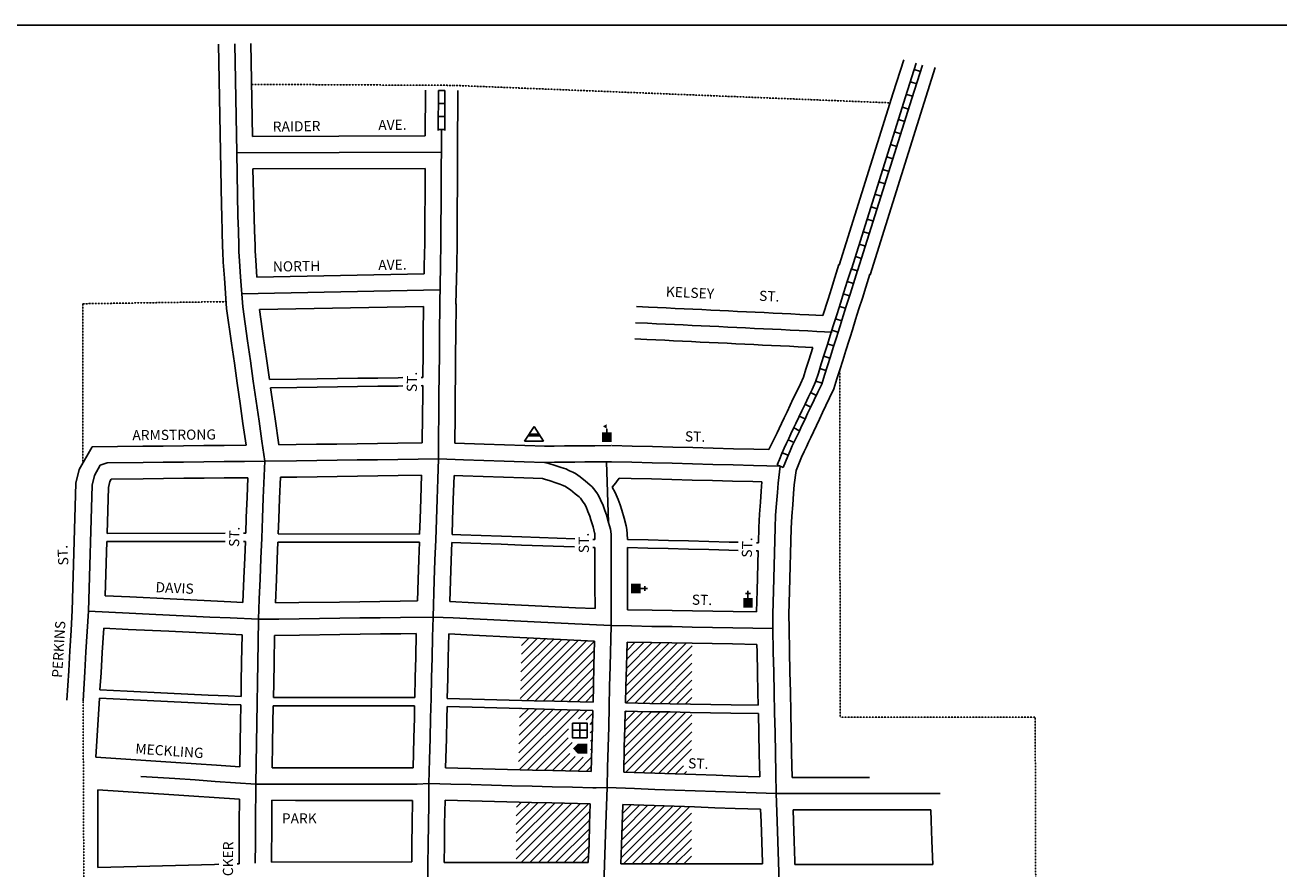
# Model space of a CAD drawing. Extents: x 2126212 to 2133248, y 15582978 to 15586319.
# Drawn here: x 2128586 to 2131678, y 15584237 to 15586319 of the extents above; entities that cross this region are included whole.
import ezdxf
from ezdxf.enums import TextEntityAlignment as Align

# ---------------------------------------------------------------- set-up
doc = ezdxf.new("R2010")
doc.units = 0
doc.header["$MEASUREMENT"] = 0
doc.linetypes.add('DGN_STYLE_2', pattern=[0.0011, 0, -0.0011])
for name, color, linetype in [('L10', 7, 'CONTINUOUS'), ('L13', 7, 'CONTINUOUS'), ('L14', 7, 'CONTINUOUS'), ('L17', 7, 'CONTINUOUS'), ('L18', 7, 'CONTINUOUS'), ('L2', 7, 'CONTINUOUS'), ('L3', 7, 'CONTINUOUS'), ('L5', 7, 'CONTINUOUS'), ('L9', 7, 'CONTINUOUS')]:
    doc.layers.add(name, color=color, linetype=linetype)
doc.styles.add('STYLE-FONT002', font='font002.shx')

# ---------------------------------------------------------------- blocks, each defined once
blk = doc.blocks.new('BLFLD')
at = {"layer": 'L17', "color": 7, "linetype": 'CONTINUOUS'}
for p, q in [((0, 605), (-390, 0)), ((0, 605), (389, 0)), ((-390, 0), (389, 0))]:
    blk.add_line(p, q, dxfattribs=at)
blk.add_solid([(-182, 323), (181, 323), (-272, 182), (272, 182)], dxfattribs=at)
blk = doc.blocks.new('SCL')
at = {"layer": 'L17', "color": 7, "linetype": 'CONTINUOUS'}
blk.add_line((199, 398), (199, 547), dxfattribs=at)
for points in [[(41, 647), (199, 738), (199, 547)], [(0, 0), (0, 398), (398, 0), (398, 398)]]:
    blk.add_solid(points, dxfattribs=at)
blk = doc.blocks.new('CH')
at = {"layer": 'L17', "color": 7, "linetype": 'CONTINUOUS'}
for p, q in [((-98, 178), (101, 178)), ((0, 0), (0, 282))]:
    blk.add_line(p, q, dxfattribs=at)
at = {"layer": 'L17', "color": 7, "linetype": 'CONTINUOUS', "extrusion": (0, 0, -1)}
blk.add_solid([(195, -398), (195, 0), (-195, -398), (-195, 0)], dxfattribs=at)
blk = doc.blocks.new('FRHLL')
at = {"layer": 'L17', "color": 7, "linetype": 'CONTINUOUS', "flags": 128}
for points in [[(-297, -1), (-297, 297), (1, 297), (1, -1), (-297, -1)], [(1, -1), (1, 297), (308, 297), (308, -1), (1, -1)], [(-297, -300), (-297, -1), (1, -1), (1, -300), (-297, -300)], [(1, -300), (1, -1), (308, -1), (308, -300), (1, -300)]]:
    blk.add_lwpolyline(points, close=True, dxfattribs=at)
blk = doc.blocks.new('TWNHL')
at = {"layer": 'L17', "linetype": 'CONTINUOUS'}
blk.add_hatch(color=7, dxfattribs=at).paths.add_polyline_path([(0, 0), (0, 389), (207, 588), (398, 389), (398, 0)])

msp = doc.modelspace()

# ---------------------------------------------------------------- linework, layer by layer
at = {"layer": 'L10', "color": 7, "linetype": 'CONTINUOUS'}
msp.add_line((2129806.4, 15584632.8), (2129806.8, 15584633.2), dxfattribs=at)
at = {"layer": 'L13', "color": 7, "linetype": 'CONTINUOUS', "flags": 128}
msp.add_lwpolyline([(2126211.5, 15586318.9), (2133248.3, 15586318.9), (2133248.3, 15582978.1), (2126211.5, 15582978.1), (2126211.5, 15586318.9)], close=True, dxfattribs=at)
at = {"layer": 'L14', "color": 7, "linetype": 'CONTINUOUS'}
for p, q in [((2129807.2, 15584658), (2129950.7, 15584801.4)), ((2129807.8, 15584679.7), (2129930.4, 15584802.4)), ((2129808.3, 15584701.5), (2129910.2, 15584803.4)), ((2129808.9, 15584723.3), (2129890, 15584804.3)), ((2129809.5, 15584745), (2129869.7, 15584805.3)), ((2129810, 15584766.8), (2129849.5, 15584806.3)), ((2129810.6, 15584788.6), (2129829.3, 15584807.3)), ((2129823.4, 15584653), (2129970.9, 15584800.4)), ((2129844.1, 15584652.4), (2129990.6, 15584798.9)), ((2129864.7, 15584651.8), (2129990, 15584777.1)), ((2130067.3, 15584666.7), (2130195.3, 15584794.7)), ((2130067.8, 15584688.5), (2130174.4, 15584795.1)), ((2130068.4, 15584710.3), (2130153.5, 15584795.4)), ((2130068.6, 15584646.9), (2130216.1, 15584794.4)), ((2130068.9, 15584732), (2130132.7, 15584795.8)), ((2130069.5, 15584753.8), (2130111.8, 15584796.2)), ((2130070, 15584775.5), (2130091, 15584796.5)), ((2130089.4, 15584646.5), (2130230.8, 15584787.8)), ((2130110.2, 15584646.1), (2130230.7, 15584766.5)), ((2129885.4, 15584651.3), (2129989.5, 15584755.4)), ((2130131, 15584645.7), (2130230.6, 15584745.2)), ((2129906.1, 15584650.7), (2129988.9, 15584733.6)), ((2129926.7, 15584650.2), (2129988.4, 15584711.8)), ((2130152, 15584645.4), (2130230.6, 15584724)), ((2129947.4, 15584649.6), (2129987.8, 15584690.1)), ((2130172.9, 15584645.1), (2130230.5, 15584702.7)), ((2130193.7, 15584644.7), (2130230.4, 15584681.4)), ((2129968, 15584649.1), (2129987.3, 15584668.3)), ((2130214.6, 15584644.4), (2130230.4, 15584660.1)), ((2129803, 15584502.1), (2129930.8, 15584630)), ((2129803.5, 15584523.9), (2129910.1, 15584630.5)), ((2129804.1, 15584545.7), (2129889.5, 15584631.1)), ((2129804.3, 15584482.2), (2129951.5, 15584629.4)), ((2129804.7, 15584567.5), (2129868.8, 15584631.6)), ((2129805.3, 15584589.3), (2129848.1, 15584632.1)), ((2129805.8, 15584611), (2129827.5, 15584632.7)), ((2129951, 15584607.8), (2129972.2, 15584628.9)), ((2129969.9, 15584605.4), (2129986.1, 15584621.6)), ((2130062.8, 15584493), (2130193.7, 15584623.9)), ((2130063.3, 15584514.7), (2130172.9, 15584624.3)), ((2130063.9, 15584536.5), (2130152.1, 15584624.7)), ((2130064.5, 15584558.3), (2130131.3, 15584625.1)), ((2130065.1, 15584580.1), (2130110.5, 15584625.5)), ((2130065.6, 15584601.9), (2130089.7, 15584625.9)), ((2130066.2, 15584623.7), (2130068.9, 15584626.3)), ((2130067.3, 15584476.3), (2130214.5, 15584623.5)), ((2130087.8, 15584475.5), (2130230.1, 15584617.9)), ((2129825, 15584481.7), (2129926.4, 15584583.2)), ((2129979.7, 15584594), (2129985.6, 15584599.9)), ((2130108.3, 15584474.8), (2130230.1, 15584596.6)), ((2129845.6, 15584481.2), (2129925.5, 15584561)), ((2129979.6, 15584572.7), (2129985, 15584578.1)), ((2129980.4, 15584552.3), (2129984.4, 15584556.3)), ((2130128.7, 15584474.1), (2130230, 15584575.3)), ((2130149.2, 15584473.4), (2130229.9, 15584554)), ((2129866.3, 15584480.6), (2129935.3, 15584549.6)), ((2129887, 15584480.1), (2129929.3, 15584522.4)), ((2129980.3, 15584530.9), (2129983.8, 15584534.5)), ((2130169.7, 15584472.6), (2130229.9, 15584532.8)), ((2129907.7, 15584479.5), (2129942.6, 15584514.5)), ((2129928.3, 15584479), (2129962.2, 15584512.9)), ((2129949, 15584478.5), (2129983.3, 15584512.7)), ((2129969.7, 15584477.9), (2129982.7, 15584490.9)), ((2130190.2, 15584471.9), (2130210.2, 15584491.9)), ((2130210.7, 15584471.2), (2130217.3, 15584477.8)), ((2129797.5, 15584283.5), (2129913.3, 15584399.3)), ((2129797.5, 15584262.3), (2129934, 15584398.8)), ((2129797.6, 15584368.5), (2129830.7, 15584401.5)), ((2129797.6, 15584347.3), (2129851.3, 15584401)), ((2129797.6, 15584326), (2129872, 15584400.4)), ((2129797.6, 15584304.8), (2129892.7, 15584399.9)), ((2129797.7, 15584389.7), (2129810, 15584402)), ((2129809.8, 15584253.3), (2129954.7, 15584398.3)), ((2129831, 15584253.3), (2129975.4, 15584397.7)), ((2130059.2, 15584374), (2130080.9, 15584395.7)), ((2130059.9, 15584396), (2130060.4, 15584396.5)), ((2129852.1, 15584253.3), (2129979.4, 15584380.5)), ((2130055.5, 15584264.3), (2130183.4, 15584392.1)), ((2130056.3, 15584286.2), (2130162.9, 15584392.8)), ((2130057, 15584308.2), (2130142.4, 15584393.5)), ((2130057.7, 15584330.1), (2130121.9, 15584394.3)), ((2130058.5, 15584352.1), (2130101.4, 15584395)), ((2130062, 15584249.6), (2130203.8, 15584391.4)), ((2130083.3, 15584249.6), (2130224.3, 15584390.6)), ((2130104.5, 15584249.6), (2130229.5, 15584374.6)), ((2129873.3, 15584253.3), (2129978.7, 15584358.6)), ((2129894.5, 15584253.3), (2129977.9, 15584336.6)), ((2130125.7, 15584249.6), (2130229.5, 15584353.4)), ((2129915.7, 15584253.2), (2129977.2, 15584314.7)), ((2130147, 15584249.6), (2130229.5, 15584332.2)), ((2130168.2, 15584249.7), (2130229.5, 15584311)), ((2129936.9, 15584253.2), (2129976.4, 15584292.7)), ((2130189.4, 15584249.7), (2130229.5, 15584289.8)), ((2129958.1, 15584253.2), (2129975.7, 15584270.8)), ((2130210.7, 15584249.7), (2130229.5, 15584268.6))]:
    msp.add_line(p, q, dxfattribs=at)
at = {"layer": 'L18', "color": 7, "linetype": 'CONTINUOUS'}
for p, q in [((2129070.6, 15585875), (2129063.3, 15586272.1)), ((2129147.3, 15586044.1), (2129143.3, 15586273.7)), ((2130727.1, 15586151.8), (2130752.7, 15586233.3)), ((2130803.4, 15586127.9), (2130830.4, 15586214)), ((2129573.5, 15586158), (2129572.9, 15586045.5)), ((2129653.5, 15586157.6), (2129652.7, 15586005.4)), ((2130593.4, 15585726.7), (2130727.1, 15586151.8)), ((2130669.8, 15585702.7), (2130803.4, 15586127.9)), ((2129147.3, 15586044.1), (2129572.9, 15586045.5)), ((2129652.7, 15586005.4), (2129651.8, 15585782.2)), ((2129147.6, 15585964.1), (2129572.5, 15585965.5)), ((2129572.5, 15585965.5), (2129571.8, 15585781)), ((2129157.8, 15585697), (2129570.2, 15585705)), ((2129164.3, 15585617.1), (2129568.8, 15585624.9)), ((2128751.4, 15585278.8), (2128720, 15585222.9)), ((2128720, 15585222.9), (2128711.8, 15585189.1)), ((2128711.8, 15585189.1), (2128702.7, 15584874.2)), ((2128791.6, 15585178.5), (2128788.3, 15585065.1)), ((2128795.1, 15585193.3), (2128791.6, 15585178.5)), ((2128798.4, 15585199.2), (2128795.1, 15585193.3)), ((2128787.7, 15585045), (2128783.8, 15584911.1)), ((2128787.7, 15585045), (2129079.8, 15585045)), ((2128788.3, 15585065.1), (2129079.7, 15585065.6)), ((2129124.9, 15585045), (2129129.5, 15585045)), ((2129125, 15585065.7), (2129130.3, 15585065.7)), ((2129559.2, 15585063.5), (2129210.3, 15585063.8)), ((2129558.5, 15585043.2), (2129209.5, 15585043.7)), ((2128765.5, 15584432.6), (2128765.3, 15584240.8)), ((2129539.8, 15584254.9), (2129194.2, 15584254)), ((2129975.1, 15584253.2), (2129619.8, 15584253.2)), ((2130404.5, 15584250), (2130055, 15584249.6))]:
    msp.add_line(p, q, dxfattribs=at)
at = {"layer": 'L18', "color": 7, "linetype": 'CONTINUOUS', "flags": 128}
for points in [[(2129157.8, 15585697), (2129154.9, 15585738.9), (2129153.6, 15585761.6), (2129153.4, 15585775.1), (2129152.2, 15585812.4), (2129147.6, 15585964.1)], [(2129083.1, 15585619.9), (2129077.7, 15585695), (2129075.1, 15585733.8), (2129073.7, 15585758.5), (2129073.4, 15585773.1), (2129072.2, 15585809.9), (2129071.1, 15585847.6), (2129070.6, 15585875)], [(2129571.8, 15585781), (2129570.6, 15585725.1), (2129570.2, 15585705)], [(2129651.8, 15585782.2), (2129650.6, 15585723.5), (2129648.8, 15585630.8)], [(2130553.7, 15585602.7), (2130566.1, 15585642.5), (2130574.6, 15585669.4), (2130583, 15585696.2), (2130593.2, 15585728.6)], [(2130620.7, 15585549.3), (2130626.4, 15585567.4), (2130634.3, 15585592.5), (2130642.5, 15585618.6), (2130650.9, 15585645.4), (2130659.3, 15585672.2), (2130669.4, 15585704.2)], [(2129131.3, 15585282.5), (2129123.5, 15585336.3), (2129116.5, 15585385.8), (2129109.3, 15585435.3), (2129102.4, 15585484.8), (2129095.2, 15585534.3), (2129083.1, 15585619.9)], [(2129188.8, 15585444.5), (2129181.6, 15585496.1), (2129174.4, 15585545.6), (2129164.3, 15585617.1)], [(2129568.8, 15585624.9), (2129568.1, 15585556.5), (2129567.8, 15585506.4), (2129567.4, 15585456.5), (2129567.4, 15585449.9)], [(2129648.9, 15585631.1), (2129648.1, 15585555.8), (2129647.8, 15585505.9), (2129647.4, 15585455.8), (2129646.9, 15585405.8), (2129646.6, 15585355.8), (2129645.8, 15585287.7)], [(2130553.7, 15585602.7), (2130518.6, 15585604.4), (2130496.7, 15585605.4), (2130474.7, 15585606.5), (2130452.8, 15585607.5), (2130430.8, 15585608.6), (2130408.8, 15585609.6), (2130386.9, 15585610.7), (2130364.9, 15585611.7), (2130343, 15585612.8), (2130321, 15585613.8), (2130299, 15585614.9), (2130277, 15585616), (2130255.1, 15585617), (2130233.1, 15585618.1), (2130211.1, 15585619.1), (2130189.2, 15585620.2), (2130167.2, 15585621.2), (2130145.3, 15585622.3), (2130123.4, 15585623.3), (2130093.7, 15585624.8)], [(2130529, 15585523.8), (2130492.8, 15585525.5), (2130470.9, 15585526.6), (2130448.9, 15585527.6), (2130427, 15585528.7), (2130405, 15585529.7), (2130383, 15585530.8), (2130361.1, 15585531.8), (2130339.1, 15585532.9), (2130317.1, 15585533.9), (2130295.2, 15585535), (2130273.2, 15585536.1), (2130251.2, 15585537.1), (2130229.3, 15585538.2), (2130207.3, 15585539.2), (2130185.3, 15585540.3), (2130163.4, 15585541.3), (2130141.4, 15585542.4), (2130119.5, 15585543.4), (2130089.9, 15585544.9)], [(2130501.3, 15585255), (2130507, 15585266.9), (2130512.7, 15585278.9), (2130518, 15585290.1), (2130523.6, 15585301.9), (2130530, 15585315.4), (2130537.6, 15585331.1), (2130544.8, 15585346.7), (2130552.8, 15585363.1), (2130561.1, 15585380.9), (2130570.1, 15585399.4), (2130580.5, 15585421.5), (2130588.2, 15585446.1), (2130595.2, 15585468.5), (2130602.6, 15585491.6), (2130610.3, 15585516.3), (2130618.2, 15585541.3), (2130620.7, 15585549.2)], [(2130420.6, 15585271.7), (2130434.8, 15585301.5), (2130440.4, 15585313.1), (2130445.6, 15585324.2), (2130451.4, 15585336.3), (2130457.9, 15585350), (2130465.3, 15585365.3), (2130472.6, 15585381), (2130480.6, 15585397.5), (2130488.9, 15585415.3), (2130498, 15585433.9), (2130505.8, 15585450.5), (2130511.8, 15585470.1), (2130519, 15585492.7), (2130529, 15585523.8)], [(2129517.7, 15585449.2), (2129506.5, 15585449.1), (2129456.5, 15585448.3), (2129406.5, 15585447.6), (2129356.5, 15585446.9), (2129306.7, 15585446.2), (2129256.7, 15585445.5), (2129188.8, 15585444.5)], [(2129567.4, 15585449.9), (2129563, 15585449.9)], [(2129517.4, 15585428.8), (2129506.3, 15585428.6), (2129456.3, 15585427.9), (2129406.3, 15585427.2), (2129356.3, 15585426.5), (2129306.5, 15585425.8), (2129256.5, 15585425.1), (2129191.8, 15585424.1)], [(2129212, 15585283.4), (2129202.7, 15585347.6), (2129195.7, 15585397.1), (2129191.8, 15585424.1)], [(2129567.1, 15585429.5), (2129563.2, 15585429.4)], [(2129567.1, 15585429.5), (2129566.9, 15585406.6), (2129566.6, 15585356.6), (2129565.8, 15585288.5)], [(2129131.3, 15585282.5), (2129076.8, 15585282), (2129026.8, 15585281.5), (2128976.8, 15585281), (2128926.8, 15585280.5), (2128876.8, 15585280), (2128751.4, 15585278.8)], [(2129565.8, 15585288.5), (2129505, 15585287.6), (2129455, 15585286.9), (2129404.9, 15585286.2), (2129354.9, 15585285.5), (2129305.2, 15585284.8), (2129255.1, 15585284.1), (2129212, 15585283.4)], [(2129868.5, 15585280.1), (2129818.6, 15585281.8), (2129768.6, 15585283.5), (2129718.6, 15585285.2), (2129645.8, 15585287.7)], [(2129866.7, 15585280.1), (2129891.2, 15585280.4), (2129916.2, 15585280.7), (2129941.2, 15585280.9), (2129966.3, 15585281.2), (2129991.3, 15585281.4), (2130031.8, 15585281.9)], [(2130033.3, 15585281.9), (2130083.2, 15585280.6), (2130133.2, 15585279.3), (2130183.2, 15585277.9), (2130233.2, 15585276.6), (2130283.1, 15585275.3), (2130333.1, 15585274), (2130383.1, 15585272.7), (2130420.6, 15585271.7)], [(2130487.2, 15585220), (2130502.3, 15585257.3)], [(2129135.6, 15585202.5), (2129077.6, 15585202), (2129027.6, 15585201.5), (2128977.6, 15585201), (2128927.5, 15585200.5), (2128877.5, 15585200), (2128798.4, 15585199.2)], [(2129130.3, 15585065.7), (2129131.7, 15585104.4), (2129133.8, 15585154.4), (2129135.6, 15585202.5)], [(2129210.3, 15585063.8), (2129211.6, 15585101.3), (2129213.7, 15585151.2), (2129215.7, 15585203.5)], [(2129564, 15585208.4), (2129506.1, 15585207.6), (2129456.1, 15585206.9), (2129406.1, 15585206.2), (2129356.1, 15585205.5), (2129306.3, 15585204.8), (2129256.3, 15585204.1), (2129215.7, 15585203.5)], [(2129564, 15585208.4), (2129562.2, 15585150.5), (2129560.4, 15585100.5), (2129559.2, 15585063.5)], [(2129644, 15585207.7), (2129642.1, 15585147.8), (2129640.3, 15585097.8), (2129639.2, 15585062.3)], [(2129861.8, 15585200.3), (2129815.8, 15585201.8), (2129765.9, 15585203.6), (2129715.9, 15585205.2), (2129665.9, 15585207), (2129644, 15585207.7)], [(2129957.7, 15585150.1), (2129952.2, 15585155.1), (2129942.8, 15585163), (2129931, 15585172.4), (2129922, 15585178.6), (2129918.9, 15585180.4), (2129912.9, 15585183), (2129904.6, 15585186.7), (2129895.1, 15585190), (2129881.3, 15585194.8), (2129867.1, 15585199), (2129861.8, 15585200.3)], [(2130051.5, 15585201.4), (2130045, 15585192.6), (2130043.1, 15585190), (2130034.1, 15585178.8)], [(2130051.5, 15585201.4), (2130081.1, 15585200.6), (2130131.1, 15585199.3), (2130181.1, 15585198), (2130231.1, 15585196.7), (2130281, 15585195.3), (2130331, 15585194), (2130381, 15585192.7), (2130403.2, 15585192.1)], [(2130470, 15584830.9), (2130469.8, 15584865.4), (2130471.5, 15584922.2), (2130475.5, 15585077.1), (2130476.7, 15585107.5), (2130479.1, 15585135.5), (2130481.1, 15585163.3), (2130482.9, 15585184.9), (2130487.2, 15585220)], [(2130071.4, 15585050.3), (2130071.2, 15585064), (2130070.4, 15585074.8), (2130068.8, 15585083.6), (2130063.8, 15585102.6), (2130058, 15585122.7), (2130053.8, 15585135.1), (2130048.5, 15585148.7), (2130041.5, 15585165.7), (2130034.1, 15585178.8)], [(2130394.6, 15585041.8), (2130395.5, 15585079.8), (2130396.9, 15585112.6), (2130399.4, 15585141.8), (2130401.3, 15585169.4), (2130403.2, 15585192.1)], [(2129991.4, 15585050.3), (2129991.3, 15585060.2), (2129990.9, 15585064.7), (2129990.6, 15585066.6), (2129986.7, 15585081.2), (2129981.6, 15585098.9), (2129978.6, 15585107.8), (2129974.3, 15585118.7), (2129969.4, 15585130.7), (2129965.5, 15585137.6), (2129962.6, 15585142.1), (2129955.8, 15585151.6), (2129952.9, 15585155.3)], [(2129123.5, 15584894.9), (2129126, 15584954.5), (2129127.8, 15585004.5), (2129129.5, 15585045)], [(2129941.6, 15585052), (2129811, 15585056.4), (2129761, 15585058.1), (2129711.1, 15585059.8), (2129661.1, 15585061.5), (2129639.2, 15585062.3)], [(2129991.4, 15585050.3), (2129986, 15585050.4)], [(2130071.4, 15585050.3), (2130122.5, 15585049), (2130172.5, 15585047.7), (2130222.4, 15585046.4), (2130272.4, 15585045.1), (2130322.4, 15585043.8), (2130344.2, 15585043.2)], [(2129203.5, 15584893.6), (2129205.9, 15584951.4), (2129207.7, 15585001.4), (2129209.5, 15585043.7)], [(2129558.5, 15585043.2), (2129557, 15585000.7), (2129555.2, 15584950.6), (2129553.5, 15584898.3)], [(2129638.6, 15585042.2), (2129636.9, 15584997.8), (2129635.1, 15584947.9), (2129633.5, 15584896.8)], [(2129941.2, 15585031.9), (2129810.4, 15585036.4), (2129760.4, 15585038.1), (2129710.4, 15585039.8), (2129660.4, 15585041.5), (2129638.6, 15585042.2)], [(2129991.4, 15585030.2), (2129986.3, 15585030.4)], [(2129991.7, 15584879.5), (2129991.5, 15584937.5), (2129991.5, 15584987.5), (2129991.4, 15585030.2)], [(2130071.7, 15584876.8), (2130071.5, 15584937.6), (2130071.5, 15584987.6), (2130071.4, 15585030.3)], [(2130071.4, 15585030.3), (2130122, 15585029), (2130171.9, 15585027.7), (2130221.9, 15585026.3), (2130271.9, 15585025), (2130321.9, 15585023.7), (2130344.2, 15585023.1)], [(2130389.3, 15585022), (2130394, 15585021.8)], [(2130389.4, 15585042), (2130394.6, 15585041.8)], [(2130390, 15584871.4), (2130391.5, 15584924.4), (2130394, 15585021.8)], [(2128783.8, 15584911.1), (2128844.5, 15584908.2), (2128944.4, 15584903.4), (2128994.4, 15584901.1), (2129044.1, 15584898.7), (2129094, 15584896.3), (2129123.5, 15584894.9)], [(2129203.5, 15584893.6), (2129261.6, 15584894.4), (2129361.6, 15584895.7), (2129411.6, 15584896.4), (2129461.4, 15584897.1), (2129511.4, 15584897.7), (2129553.5, 15584898.3)], [(2129633.5, 15584896.8), (2129694, 15584893.9), (2129794, 15584889.1), (2129843.7, 15584886.7), (2129893.6, 15584884.2), (2129943.6, 15584881.8), (2129991.7, 15584879.5)], [(2128702.7, 15584875.5), (2128699.7, 15584825.6), (2128696.6, 15584775.6), (2128693.8, 15584725.7), (2128689.3, 15584654)], [(2130071.7, 15584876.8), (2130132.2, 15584875.8), (2130182.2, 15584874.9), (2130232.2, 15584874.1), (2130282.2, 15584873.2), (2130332.2, 15584872.4), (2130390, 15584871.4)], [(2128780.1, 15584831.2), (2128776.4, 15584770.9), (2128773.6, 15584720.9), (2128771, 15584679)], [(2128780.1, 15584831.2), (2128840.7, 15584828.3), (2128940.6, 15584823.6), (2128990.5, 15584821.2), (2129040.3, 15584818.8), (2129090.2, 15584816.4), (2129121.5, 15584814.9)], [(2130477.9, 15584463.1), (2130476.5, 15584523.9), (2130475.5, 15584573.9), (2130474.3, 15584623.8), (2130473.4, 15584673.8), (2130472.2, 15584723.8), (2130471.3, 15584773.8), (2130470, 15584831.6)], [(2129118.7, 15584662.5), (2129119.3, 15584697.3), (2129120.1, 15584747.4), (2129121.5, 15584814.9)], [(2129198.7, 15584660.6), (2129199.3, 15584696), (2129200.1, 15584745.9), (2129201.5, 15584813.6)], [(2129201.5, 15584813.6), (2129262.6, 15584814.4), (2129362.6, 15584815.7), (2129412.7, 15584816.4), (2129462.4, 15584817.1), (2129512.4, 15584817.7), (2129551, 15584818.2)], [(2129551, 15584818.2), (2129549.8, 15584759.8), (2129548.5, 15584709.8), (2129547.4, 15584660.3)], [(2129631, 15584816.9), (2129629.8, 15584757.9), (2129628.5, 15584707.9), (2129627.4, 15584657.9)], [(2129631, 15584816.9), (2129690.2, 15584814), (2129790.1, 15584809.2), (2129839.8, 15584806.8), (2129889.8, 15584804.3), (2129939.7, 15584801.9), (2129990.6, 15584799.5)], [(2129986.8, 15584648.6), (2129987.6, 15584688.7), (2129989, 15584738.8), (2129990.6, 15584799.5)], [(2130066.8, 15584646.9), (2130067.6, 15584686.8), (2130069, 15584736.7), (2130070.5, 15584796.9)], [(2130070.5, 15584796.9), (2130130.9, 15584795.8), (2130180.9, 15584795), (2130230.9, 15584794.1), (2130280.8, 15584793.2), (2130330.8, 15584792.4), (2130390.9, 15584791.3)], [(2130394, 15584641.3), (2130393.4, 15584672.2), (2130392.2, 15584722.1), (2130391.3, 15584772.1), (2130390.9, 15584791.3)], [(2128771, 15584679), (2128837.8, 15584675.8), (2128937.8, 15584671.1), (2128987.7, 15584668.7), (2129037.4, 15584666.3), (2129087.4, 15584664), (2129118.7, 15584662.5)], [(2128769.7, 15584658.5), (2128760.7, 15584513.3)], [(2128769.8, 15584658.5), (2128837.5, 15584655.3), (2128937.4, 15584650.5), (2128987.4, 15584648.2), (2129037.1, 15584645.8), (2129087.1, 15584643.4), (2129118.4, 15584641.9)], [(2129547.4, 15584660.3), (2129506.3, 15584660.3), (2129456.3, 15584660.4), (2129406.3, 15584660.4), (2129356.3, 15584660.5), (2129306.3, 15584660.5), (2129256.3, 15584660.6), (2129198.7, 15584660.6)], [(2129986.8, 15584648.6), (2129891.9, 15584651), (2129841.9, 15584652.3), (2129627.4, 15584657.9)], [(2130066.8, 15584646.9), (2130127.1, 15584645.8), (2130177.1, 15584645), (2130227.1, 15584644.1), (2130277.1, 15584643.3), (2130327.1, 15584642.4), (2130394, 15584641.3)], [(2129115.6, 15584489.4), (2129116.6, 15584547.4), (2129117.6, 15584597.4), (2129118.4, 15584641.9)], [(2129195.6, 15584486.7), (2129196.6, 15584545.9), (2129197.6, 15584595.9), (2129198.3, 15584639.7)], [(2129546.9, 15584639.4), (2129506, 15584639.4), (2129456, 15584639.4), (2129406, 15584639.5), (2129356, 15584639.5), (2129306, 15584639.6), (2129256, 15584639.6), (2129198.3, 15584639.7)], [(2129546.9, 15584639.4), (2129546.1, 15584609.9), (2129545, 15584559.9), (2129543.1, 15584486.4)], [(2129626.9, 15584637.9), (2129626.1, 15584607.9), (2129625, 15584558), (2129623.2, 15584486.9)], [(2129986.3, 15584628.5), (2129891.4, 15584631), (2129841.4, 15584632.3), (2129626.9, 15584637.9)], [(2129982.3, 15584477.6), (2129984, 15584538.9), (2129985.3, 15584588.9), (2129986.3, 15584628.5)], [(2130062.3, 15584476.4), (2130063.9, 15584536.8), (2130065.2, 15584586.8), (2130066.3, 15584626.4)], [(2130066.3, 15584626.4), (2130126.6, 15584625.3), (2130176.6, 15584624.5), (2130226.6, 15584623.6), (2130276.6, 15584622.8), (2130326.6, 15584621.9), (2130394.4, 15584620.7)], [(2130397.8, 15584464.5), (2130396.5, 15584522.2), (2130395.5, 15584572.2), (2130394.4, 15584620.7)], [(2129115.6, 15584489.4), (2129058, 15584493.3), (2129008, 15584496.7), (2128958.1, 15584500), (2128760.7, 15584513.3)], [(2129543.1, 15584486.4), (2129503.2, 15584486.4), (2129453.2, 15584486.5), (2129403.2, 15584486.5), (2129353.2, 15584486.6), (2129303.2, 15584486.6), (2129253.2, 15584486.6), (2129195.6, 15584486.7)], [(2129982.3, 15584477.6), (2129887.4, 15584480.1), (2129837.4, 15584481.4), (2129623.2, 15584486.9)], [(2130397.8, 15584464.5), (2130340.1, 15584466.6), (2130290.1, 15584468.4), (2130240.1, 15584470.1), (2130062.3, 15584476.4)], [(2130668.6, 15584463.1), (2130618.6, 15584463.1), (2130568.6, 15584463.1), (2130518.6, 15584463.1), (2130477.9, 15584463.1)], [(2129114.7, 15584409.3), (2129052.6, 15584413.5), (2129002.7, 15584416.9), (2128952.7, 15584420.2), (2128765.5, 15584432.8)], [(2129114, 15584250.3), (2129114.3, 15584301.7), (2129114.4, 15584351.7), (2129114.7, 15584409.3)], [(2129194.2, 15584254), (2129194.4, 15584351.4), (2129194.7, 15584406.7)], [(2129541.8, 15584406.4), (2129503.1, 15584406.4), (2129453.1, 15584406.5), (2129403.1, 15584406.5), (2129353.1, 15584406.6), (2129303.1, 15584406.6), (2129253.1, 15584406.6), (2129194.7, 15584406.7)], [(2129541.8, 15584406.4), (2129540.8, 15584348.6), (2129540.3, 15584298.5), (2129539.8, 15584254.9)], [(2129621.8, 15584406.9), (2129620.8, 15584347.5), (2129620.3, 15584297.6), (2129619.8, 15584253.2)], [(2129980, 15584397.6), (2129885.3, 15584400.1), (2129835.3, 15584401.4), (2129621.8, 15584406.9)], [(2129975.1, 15584253.2), (2129976.8, 15584298.8), (2129978.4, 15584348.7), (2129980, 15584397.6)], [(2130055, 15584249.6), (2130056.7, 15584296.1), (2130058.3, 15584346.1), (2130060, 15584396.5)], [(2130399.9, 15584384.4), (2130337.2, 15584386.7), (2130287.2, 15584388.4), (2130237.3, 15584390.2), (2130087.4, 15584395.5), (2130060, 15584396.5)], [(2130404.5, 15584250), (2130404.3, 15584253.6), (2130402.7, 15584303.5), (2130401, 15584353.5), (2130399.9, 15584384.4)], [(2130819.8, 15584383.2), (2130568.6, 15584383.1), (2130518.6, 15584383.1), (2130480, 15584383.1)], [(2130484.6, 15584248.7), (2130484.3, 15584256.3), (2130482.6, 15584306.2), (2130480.9, 15584356.2), (2130480, 15584383.1)], [(2130824.4, 15584248.7), (2130822.4, 15584306.3), (2130820.8, 15584356.3), (2130819.8, 15584383.2)], [(2128765.3, 15584240.8), (2129053.6, 15584248.7), (2129064.2, 15584249)], [(2129109.5, 15584250.2), (2129114, 15584250.3)], [(2130824.4, 15584248.7), (2130573.1, 15584248.7), (2130523.1, 15584248.7), (2130484.6, 15584248.7)]]:
    msp.add_lwpolyline(points, dxfattribs=at)
at = {"layer": 'L2', "color": 6, "linetype": 'DGN_STYLE_2'}
for p, q in [((2129145, 15586172.7), (2129641.2, 15586170.2)), ((2130719.3, 15586127.1), (2129641.2, 15586170.2)), ((2128729.1, 15585631.5), (2128728.8, 15585238.6)), ((2130595.2, 15585468.5), (2130596, 15584612)), ((2128732.7, 15583853.9), (2128729.3, 15584652.4)), ((2130596, 15584612), (2131077, 15584612.1)), ((2131077, 15584612.1), (2131078.6, 15584074.1))]:
    msp.add_line(p, q, dxfattribs=at)
at = {"layer": 'L2', "color": 6, "linetype": 'DGN_STYLE_2', "flags": 128}
msp.add_lwpolyline([(2128729.1, 15585631.5), (2129080.8, 15585636.7)], dxfattribs=at)
at = {"layer": 'L3', "color": 2, "linetype": 'CONTINUOUS'}
for p, q in [((2129108.3, 15586004), (2129103.3, 15586273)), ((2129612.9, 15586058.8), (2129611.8, 15585781.6)), ((2129108.2, 15586004), (2129612.7, 15586005.6)), ((2129119.8, 15585656.2), (2129609.5, 15585665.7)), ((2128788.4, 15585239.1), (2128771.8, 15585233.4)), ((2130019.9, 15585241.8), (2130025.2, 15585091.9)), ((2129582.2, 15584448), (2129553.2, 15584446.4))]:
    msp.add_line(p, q, dxfattribs=at)
at = {"layer": 'L3', "color": 2, "linetype": 'CONTINUOUS', "flags": 128}
for points in [[(2129122.9, 15585624.2), (2129117.6, 15585697.8), (2129115, 15585736.3), (2129113.6, 15585760), (2129113.4, 15585774.1), (2129112.2, 15585811.1), (2129111.1, 15585848.6), (2129108.3, 15586004)], [(2129611.8, 15585781.6), (2129610.6, 15585724.3), (2129608.8, 15585631.5)], [(2129177.2, 15585242.9), (2129170.3, 15585292.4), (2129163.1, 15585341.9), (2129156.1, 15585391.4), (2129148.9, 15585440.9), (2129142, 15585490.4), (2129134.8, 15585539.9), (2129122.9, 15585624.2)], [(2129608.9, 15585631.5), (2129608.1, 15585556.2), (2129607.8, 15585506.2), (2129607.4, 15585456.2), (2129606.9, 15585406.2), (2129606.6, 15585356.2), (2129606, 15585306.2), (2129605.6, 15585249)], [(2130576.4, 15585561.5), (2130538.6, 15585563.3), (2130516.7, 15585564.4), (2130494.7, 15585565.5), (2130472.8, 15585566.5), (2130450.8, 15585567.6), (2130428.9, 15585568.6), (2130406.9, 15585569.7), (2130385, 15585570.7), (2130363, 15585571.8), (2130341, 15585572.8), (2130319.1, 15585573.9), (2130297.1, 15585575), (2130275.1, 15585576), (2130253.2, 15585577.1), (2130231.2, 15585578.1), (2130209.2, 15585579.2), (2130187.3, 15585580.2), (2130165.3, 15585581.3), (2130143.4, 15585582.3), (2130121.4, 15585583.4), (2130091.8, 15585584.8)], [(2128771.8, 15585233.4), (2128757.5, 15585208.1), (2128751.7, 15585183.8), (2128742.6, 15584873)], [(2129177.2, 15585242.9), (2129127.2, 15585242.4), (2129077.2, 15585242), (2129027.2, 15585241.5), (2128977.2, 15585241), (2128927.1, 15585240.5), (2128877.1, 15585240), (2128788.4, 15585239.1)], [(2129162.1, 15584853.1), (2129163.9, 15584903), (2129166, 15584953), (2129167.8, 15585002.9), (2129169.8, 15585052.9), (2129171.7, 15585102.8), (2129173.7, 15585152.8), (2129177.2, 15585242.9)], [(2129605.6, 15585249), (2129555.5, 15585248.3), (2129505.5, 15585247.6), (2129455.5, 15585246.9), (2129405.5, 15585246.2), (2129355.5, 15585245.5), (2129305.7, 15585244.8), (2129255.7, 15585244.1), (2129177.2, 15585242.9)], [(2129605.6, 15585249), (2129603.7, 15585199.1), (2129602.2, 15585149.1), (2129600.4, 15585099.2), (2129598.8, 15585049.2), (2129597, 15584999.2), (2129595.2, 15584949.2), (2129592.2, 15584858.8)], [(2129867.2, 15585240.1), (2129817.2, 15585241.8), (2129767.2, 15585243.5), (2129717.2, 15585245.2), (2129667.3, 15585246.9), (2129605.6, 15585249)], [(2129867.2, 15585240.1), (2129891.7, 15585240.4), (2129916.7, 15585240.7), (2129941.7, 15585240.9), (2129966.7, 15585241.2), (2129991.7, 15585241.4), (2130032.2, 15585241.9)], [(2129984.7, 15585179.6), (2129978.5, 15585185.2), (2129968.2, 15585193.9), (2129954.8, 15585204.5), (2129943.2, 15585212.5), (2129936.8, 15585216.2), (2129929.1, 15585219.5), (2129919.4, 15585223.9), (2129908.2, 15585227.8), (2129893.5, 15585232.9), (2129877.4, 15585237.7), (2129867.2, 15585240.1)], [(2130032.2, 15585241.9), (2130082.2, 15585240.6), (2130132.2, 15585239.3), (2130182.1, 15585238), (2130232.1, 15585236.7), (2130282.1, 15585235.3), (2130332.1, 15585234), (2130382, 15585232.7), (2130448.3, 15585231)], [(2130430, 15584830.7), (2130429.8, 15584865.9), (2130431.5, 15584923.3), (2130435.5, 15585078.4), (2130436.8, 15585110.1), (2130439.3, 15585138.7), (2130441.2, 15585166.3), (2130443.1, 15585189), (2130448.3, 15585231)], [(2130031.4, 15585053.4), (2130031.3, 15585062.1), (2130030.6, 15585069.8), (2130029.7, 15585075.1), (2130025.2, 15585091.9), (2130019.8, 15585110.8), (2130016.2, 15585121.5), (2130011.4, 15585133.7), (2130005.4, 15585148.2), (2129999.8, 15585158.2), (2129995.7, 15585164.7), (2129987.9, 15585175.5), (2129984.7, 15585179.6)], [(2130031.6, 15584837.5), (2130031.7, 15584887.5), (2130031.5, 15584937.5), (2130031.5, 15584987.5), (2130031.4, 15585053.4)], [(2128742.6, 15584873), (2128739.6, 15584823.1), (2128736.5, 15584773.2), (2128733.7, 15584723.3), (2128729.3, 15584652.4)], [(2128742.6, 15584873), (2128792.6, 15584870.6), (2128842.6, 15584868.3), (2128892.5, 15584865.9), (2128942.5, 15584863.5), (2128992.5, 15584861.1), (2129042.2, 15584858.8), (2129092.1, 15584856.4), (2129162.1, 15584853.1)], [(2129154.9, 15584446.7), (2129155.8, 15584496.7), (2129156.6, 15584546.7), (2129157.6, 15584596.7), (2129158.5, 15584646.7), (2129159.3, 15584696.7), (2129160.1, 15584746.6), (2129161.1, 15584796.6), (2129162.1, 15584853.1)], [(2129162.1, 15584853.1), (2129212.1, 15584853.7), (2129262.1, 15584854.4), (2129312.1, 15584855.1), (2129362.1, 15584855.7), (2129412.1, 15584856.4), (2129461.9, 15584857.1), (2129511.9, 15584857.7), (2129592.2, 15584858.8)], [(2129592.2, 15584858.8), (2129590.9, 15584808.8), (2129589.8, 15584758.8), (2129588.5, 15584708.8), (2129587.4, 15584658.9), (2129586.1, 15584608.9), (2129585, 15584558.9), (2129583.7, 15584507.4), (2129582.2, 15584448)], [(2129592.2, 15584858.8), (2129642.1, 15584856.4), (2129692.1, 15584853.9), (2129742.1, 15584851.5), (2129792, 15584849.1), (2129841.7, 15584846.7), (2129891.7, 15584844.3), (2129941.7, 15584841.9), (2130031.6, 15584837.5)], [(2130021.3, 15584437.9), (2130022.6, 15584487.8), (2130023.9, 15584537.8), (2130025.3, 15584587.8), (2130026.6, 15584637.8), (2130027.6, 15584687.8), (2130029, 15584737.7), (2130031.6, 15584837.5)], [(2130031.6, 15584837.5), (2130081.6, 15584836.7), (2130131.6, 15584835.8), (2130181.5, 15584835), (2130231.5, 15584834.1), (2130281.5, 15584833.2), (2130331.5, 15584832.4), (2130430, 15584830.7)], [(2130438.6, 15584423.1), (2130437.6, 15584473.1), (2130436.5, 15584523.1), (2130435.5, 15584573), (2130434.3, 15584623), (2130433.4, 15584673), (2130432.2, 15584723), (2130431.3, 15584773), (2130430, 15584830.7)], [(2129154.9, 15584446.7), (2129105, 15584450.1), (2129055.3, 15584453.4), (2129005.3, 15584456.8), (2128955.4, 15584460.1), (2128871.7, 15584465.7)], [(2129154, 15584251.5), (2129154.3, 15584301.5), (2129154.4, 15584351.5), (2129154.9, 15584446.7)], [(2129553.2, 15584446.4), (2129503.2, 15584446.4), (2129453.2, 15584446.5), (2129403.2, 15584446.5), (2129353.2, 15584446.6), (2129303.2, 15584446.6), (2129253.2, 15584446.6), (2129154.9, 15584446.7)], [(2129582.2, 15584448), (2129581.6, 15584398), (2129580.8, 15584348), (2129580.3, 15584298), (2129579.7, 15584248), (2129579.1, 15584198.1), (2129578.3, 15584148.1), (2129577.7, 15584098.1), (2129577.1, 15584043.6)], [(2129986.3, 15584437.5), (2129936.3, 15584438.8), (2129886.3, 15584440.1), (2129836.4, 15584441.4), (2129786.4, 15584442.7), (2129736.4, 15584444), (2129686.4, 15584445.3), (2129636.4, 15584446.6), (2129582.2, 15584448)], [(2130021.3, 15584437.9), (2129994.8, 15584437.6), (2129986.3, 15584437.5)], [(2130010, 15584097.6), (2130011.6, 15584147.5), (2130013.4, 15584197.5), (2130014.9, 15584247.5), (2130016.8, 15584297.4), (2130018.3, 15584347.4), (2130021.3, 15584437.9)], [(2130438.6, 15584423.1), (2130388.6, 15584424.8), (2130338.6, 15584426.6), (2130288.7, 15584428.4), (2130238.7, 15584430.2), (2130188.7, 15584431.9), (2130138.7, 15584433.7), (2130088.8, 15584435.5), (2130021.3, 15584437.9)], [(2130843, 15584423.2), (2130618.6, 15584423.1), (2130568.6, 15584423.1), (2130518.6, 15584423.1), (2130438.6, 15584423.1)], [(2130451.1, 15584055), (2130449.4, 15584105), (2130447.7, 15584155), (2130446, 15584204.9), (2130444.3, 15584254.9), (2130442.6, 15584304.9), (2130441, 15584354.8), (2130438.6, 15584423.1)]]:
    msp.add_lwpolyline(points, dxfattribs=at)
at = {"layer": 'L5', "color": 1, "linetype": 'CONTINUOUS'}
for p, q in [((2130757.6, 15586142.2), (2130783.6, 15586224.9)), ((2130772.8, 15586137.4), (2130798.9, 15586220.3)), ((2130778.5, 15586209.3), (2130793.8, 15586204.4)), ((2129605.5, 15586157.8), (2129605, 15586058.8)), ((2129605.4, 15586157.8), (2129621.5, 15586157.8)), ((2129621.5, 15586157.8), (2129621, 15586058.8)), ((2130769.5, 15586178.8), (2130784.9, 15586173.9)), ((2130624, 15585717.1), (2130757.6, 15586142.2)), ((2130639.2, 15585712.3), (2130772.8, 15586137.4)), ((2130759.8, 15586148), (2130775.2, 15586143.2)), ((2129605.3, 15586125.6), (2129621.4, 15586125.5)), ((2130764.8, 15586111.8), (2130749.5, 15586116.7)), ((2129605.1, 15586093.4), (2129621.2, 15586093.3)), ((2130755.2, 15586081.1), (2130739.8, 15586085.9)), ((2129604.9, 15586061.2), (2129621, 15586061.1)), ((2130745.5, 15586050.4), (2130730.2, 15586055.2)), ((2130735.9, 15586019.6), (2130720.5, 15586024.4)), ((2130726.2, 15585988.9), (2130710.8, 15585993.7)), ((2130716.6, 15585958.1), (2130701.2, 15585963)), ((2130706.9, 15585927.4), (2130691.5, 15585932.2)), ((2130697.2, 15585896.7), (2130681.9, 15585901.5)), ((2130687.6, 15585865.9), (2130672.2, 15585870.8)), ((2130677.9, 15585835.2), (2130662.6, 15585840)), ((2130668.3, 15585804.5), (2130652.9, 15585809.3)), ((2130658.6, 15585773.7), (2130643.2, 15585778.6)), ((2130649, 15585743), (2130633.6, 15585747.8)), ((2130638.5, 15585712.5), (2130623.1, 15585717.3)), ((2130639.3, 15585712.3), (2130623.9, 15585717.1)), ((2130628.9, 15585681.8), (2130613.5, 15585686.6)), ((2130619.2, 15585651), (2130603.8, 15585655.9)), ((2130609.5, 15585620.3), (2130594.2, 15585625.1)), ((2130599.9, 15585589.6), (2130584.5, 15585594.4)), ((2130590.7, 15585561.6), (2130575.3, 15585566.4)), ((2130565.2, 15585532.9), (2130580.5, 15585528.1)), ((2130555.6, 15585502.2), (2130570.9, 15585497.3)), ((2130545.8, 15585471.5), (2130561.1, 15585466.6)), ((2130536.2, 15585440.7), (2130551.5, 15585435.9)), ((2130523.1, 15585412.6), (2130537.6, 15585405.6)), ((2130495.4, 15585354.3), (2130510, 15585347.5)), ((2130509.3, 15585383.5), (2130523.8, 15585376.5)), ((2130481.5, 15585325.3), (2130496, 15585318.4)), ((2130467.8, 15585296.2), (2130482.3, 15585289.2)), ((2130468, 15585257.7), (2130453.1, 15585263.8)), ((2130455.7, 15585227.9), (2130440.8, 15585234))]:
    msp.add_line(p, q, dxfattribs=at)
at = {"layer": 'L5', "color": 1, "linetype": 'CONTINUOUS', "flags": 128}
for points in [[(2130574.3, 15585561.6), (2130580.6, 15585581.7), (2130588.5, 15585606.8), (2130596.7, 15585632.9), (2130605.1, 15585659.8), (2130613.6, 15585686.6), (2130623.7, 15585718.8)], [(2130590.2, 15585558.8), (2130595.9, 15585577), (2130603.8, 15585602), (2130611.9, 15585628.1), (2130620.4, 15585655), (2130628.8, 15585681.8), (2130638.9, 15585713.9)], [(2130457.8, 15585275.4), (2130463.7, 15585287.7), (2130469.4, 15585299.4), (2130474.5, 15585310.6), (2130480.2, 15585322.6), (2130486.7, 15585336.1), (2130494.2, 15585351.6), (2130501.5, 15585367.3), (2130509.5, 15585383.8), (2130517.8, 15585401.6), (2130526.9, 15585420.1), (2130535.6, 15585438.9), (2130542.4, 15585460.5), (2130549.5, 15585483), (2130556.9, 15585506), (2130564.5, 15585530.6), (2130574.3, 15585561.6)], [(2130472.6, 15585269.1), (2130478.1, 15585280.8), (2130483.8, 15585292.6), (2130489, 15585303.7), (2130494.7, 15585315.7), (2130501.1, 15585329.2), (2130508.7, 15585344.8), (2130515.9, 15585360.4), (2130523.9, 15585376.9), (2130532.2, 15585394.7), (2130541.3, 15585413.2), (2130550.6, 15585433.1), (2130557.6, 15585455.7), (2130564.7, 15585478.2), (2130572.1, 15585501.2), (2130579.8, 15585525.8), (2130587.7, 15585550.9), (2130590.2, 15585558.8)], [(2130440.9, 15585234), (2130446.4, 15585247.3), (2130452.3, 15585261.8), (2130457.8, 15585275.4)], [(2130455.7, 15585227.9), (2130461.1, 15585241.2), (2130467.1, 15585255.7), (2130472.6, 15585269.1)]]:
    msp.add_lwpolyline(points, dxfattribs=at)

# ---------------------------------------------------------------- block references
at = {"layer": 'L17', "color": 7, "linetype": 'CONTINUOUS', "xscale": 0.06009834783094604, "yscale": 0.06009834783094604, "zscale": 0.06009834783094604}
for name, p in [('BLFLD', (2129841.5, 15585292.7)), ('SCL', (2130008.7, 15585290.3)), ('CH', (2130368.7, 15584906.1))]:
    msp.add_blockref(name, p, dxfattribs=at)
for name, p, rotation in [('CH', (2130103.9, 15584929.3), 270), ('FRHLL', (2129954.1, 15584579.5), 270), ('TWNHL', (2129972.4, 15584522.1), 90)]:
    msp.add_blockref(name, p, dxfattribs=dict(at, rotation=rotation))

# ---------------------------------------------------------------- texts
at = {"layer": 'L10', "color": 7, "linetype": 'CONTINUOUS', "style": 'STYLE-FONT002'}
msp.add_text('PARK', height=25, dxfattribs=at).set_placement((2129262.4, 15584349.5), align=Align.CENTER)
at = {"layer": 'L9', "color": 7, "linetype": 'CONTINUOUS', "style": 'STYLE-FONT002'}
for s, rotation, p in [('RAIDER', 0.8821, (2129255.9, 15586056.6)), ('AVE.', 0.8616, (2129492.3, 15586060.2)), ('NORTH', 0.8821, (2129255.9, 15585711.6)), ('AVE.', 0.8616, (2129492.3, 15585715.2)), ('KELSEY', 357.2378, (2130225.2, 15585646.4)), ('ST.', 357.2613, (2130420.7, 15585637.8)), ('ST.', 89.6332, (2129552.6, 15585438.7)), ('ARMSTRONG', 0.5615, (2128953.9, 15585295.7)), ('ST.', 358.4871, (2130238.1, 15585291.5)), ('ST.', 87.9133, (2129114.7, 15585056.3)), ('ST.', 90.1479, (2129976.4, 15585041.5)), ('ST.', 88.5137, (2130379, 15585030)), ('ST.', 93.0755, (2128692, 15585011.7)), ('DAVIS', 357.284, (2128954.6, 15584918)), ('ST.', 359.0142, (2130255.2, 15584888.7)), ('PERKINS', 86.475, (2128681.7, 15584778.2)), ('MECKLING', 356.1564, (2128941.5, 15584516.2)), ('ST.', 357.9718, (2130245.8, 15584484.9)), ('WICKER', 89.6326, (2129099.1, 15584242.2))]:
    msp.add_text(s, height=25, rotation=rotation, dxfattribs=at).set_placement(p, align=Align.CENTER)

doc.saveas('drawing.dxf')
